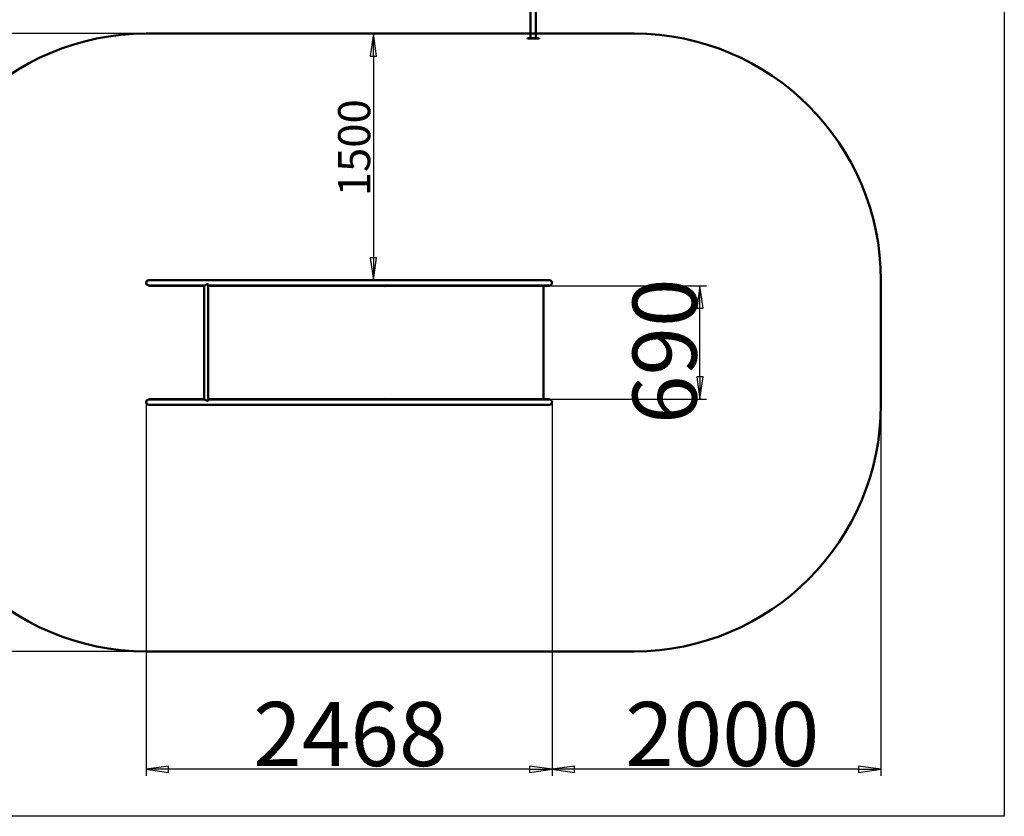
# Model space of a CAD drawing. Units: millimetres. Extents: x -3858 to 11684, y 0 to 8494.
# Drawn here: x 1813 to 7800, y 0 to 4847 of the extents above; entities that cross this region are included whole.
import ezdxf

# ---------------------------------------------------------------- set-up
doc = ezdxf.new("R2010")
doc.units = ezdxf.units.MM
doc.header["$LTSCALE"] = 39
for name, color, linetype, lineweight in [('Видимый контур (ГОСТ)', 7, 'Continuous', 50), ('Кромка (ГОСТ)', 7, 'Continuous', 50), ('Размер (ГОСТ)', 7, 'Continuous', 25), ('Штриховка (ГОСТ)', 7, 'Continuous', 18)]:
    doc.layers.add(name, color=color, linetype=linetype, lineweight=lineweight)
doc.styles.add('малый Обычный текст (ГОСТ)', font='GOST Common Italic.ttf')
doc.styles.add('Обычный текст (ГОСТ)', font='GOST Common Italic.ttf')
doc.dimstyles.new('Обычный (ГОСТ)', dxfattribs={"dimscale": 39, "dimtxt": 10, "dimasz": 3.5, "dimexe": 1, "dimexo": 0, "dimgap": 0.5, "dimtad": 1, "dimrnd": 1e-08, "dimtxsty": 'Обычный текст (ГОСТ)', "dimblk": 'Filled-1', "dimcen": 0.09, "dimdle": 15, "dimclrd": 256, "dimclre": 256, "dimclrt": 256, "dimazin": 2, "dimtfac": 0.25, "dimtdec": 3, "dimtmove": 0, "dimatfit": 3, "dimfxl": 0, "dimtolj": 1, "dimlwd": 25, "dimlwe": 25, "dimarcsym": 0})
doc.dimstyles.new('Обычный (ГОСТ)-03', dxfattribs={"dimscale": 39, "dimtxt": 5, "dimasz": 3.5, "dimexe": 1, "dimexo": 0, "dimgap": 0.5, "dimtad": 1, "dimrnd": 1e-08, "dimtxsty": 'малый Обычный текст (ГОСТ)', "dimblk": 'Filled-1', "dimcen": 0.09, "dimdle": 15, "dimclrd": 256, "dimclre": 256, "dimclrt": 256, "dimazin": 2, "dimtfac": 0.5, "dimtdec": 3, "dimtmove": 0, "dimatfit": 3, "dimfxl": 0, "dimtolj": 1, "dimlwd": 25, "dimlwe": 25, "dimarcsym": 0})

# ---------------------------------------------------------------- blocks, each defined once
blk = doc.blocks.new('Рамки ГОСТ_ граница 200_000x200_000_2')
at = {"layer": 'Кромка (ГОСТ)', "lineweight": 25}
for p, q in [((200, 200), (200, 0)), ((200, 0), (0, 0))]:
    blk.add_line(p, q, dxfattribs=at)
blk = doc.blocks.new('Filled-1')
at = {"color": 0}
for p, q in [((0, 0), (-1, 0.143)), ((-1, 0.143), (-1, -0.143)), ((-1, 0), (0, 0)), ((-1, -0.143), (0, 0))]:
    blk.add_line(p, q, dxfattribs=at)
at = {"color": 0, "flags": 128}
blk.add_lwpolyline([(-1, -0.143), (0, 0), (-1, 0.143), (-1, -0.143)], dxfattribs=at)
at = {"color": 0}
blk.add_solid([(-1, -0.143), (0, 0), (-1, 0.143), (-1, -0.143)], dxfattribs=at)
blk = doc.blocks.new('*D10')
at = {"layer": 'Defpoints', "color": 0, "linetype": 'Continuous', "transparency": 16777216}
for p in [(2582, 2519.7), (5049.6, 2519.7), (2582, 286.2)]:
    blk.add_point(p, dxfattribs=at)
at = {"layer": 'Размер (ГОСТ)', "linetype": 'Continuous', "lineweight": 25, "transparency": 16777216}
for p, q in [((2582, 2519.7), (2582, 247.2)), ((5049.6, 2519.7), (5049.6, 247.2)), ((4913.1, 286.2), (2718.5, 286.2))]:
    blk.add_line(p, q, dxfattribs=at)
at = {"layer": 'Размер (ГОСТ)', "linetype": 'Continuous', "lineweight": 25, "transparency": 16777216, "xscale": 136.5, "yscale": 136.5, "zscale": 136.5, "rotation": 180}
blk.add_blockref('Filled-1', (2582, 286.2), dxfattribs=at)
at = {"layer": 'Размер (ГОСТ)', "linetype": 'Continuous', "lineweight": 25, "transparency": 16777216, "xscale": 136.5, "yscale": 136.5, "zscale": 136.5}
blk.add_blockref('Filled-1', (5049.6, 286.2), dxfattribs=at)
at = {"layer": 'Размер (ГОСТ)', "linetype": 'Continuous', "lineweight": 25, "transparency": 16777216, "insert": (3233.1, 695.7), "char_height": 390, "attachment_point": 1, "style": 'Обычный текст (ГОСТ)'}
blk.add_mtext('\\A1;2468', dxfattribs=at)
blk = doc.blocks.new('*D11')
at = {"layer": 'Defpoints', "color": 0, "linetype": 'Continuous', "transparency": 16777216}
for p in [(4494, 4761.7), (3963.6, 3261.7), (4296.1, 3261.7)]:
    blk.add_point(p, dxfattribs=at)
at = {"layer": 'Размер (ГОСТ)', "linetype": 'Continuous', "lineweight": 25, "transparency": 16777216}
blk.add_line((3963.6, 4625.2), (3963.6, 3398.2), dxfattribs=at)
at = {"layer": 'Размер (ГОСТ)', "linetype": 'Continuous', "lineweight": 25, "transparency": 16777216, "xscale": 136.5, "yscale": 136.5, "zscale": 136.5}
for p, rotation in [((3963.6, 4761.7), 90), ((3963.6, 3261.7), 270)]:
    blk.add_blockref('Filled-1', p, dxfattribs=dict(at, rotation=rotation))
at = {"layer": 'Размер (ГОСТ)', "linetype": 'Continuous', "lineweight": 25, "transparency": 16777216, "insert": (3749.1, 3772.1), "char_height": 195, "attachment_point": 1, "rotation": 90, "style": 'малый Обычный текст (ГОСТ)'}
blk.add_mtext('\\A1;1500', dxfattribs=at)
blk = doc.blocks.new('*D12')
at = {"layer": 'Defpoints', "color": 0, "linetype": 'Continuous', "transparency": 16777216}
for p in [(4958.5, 3227.7), (5949.1, 3227.7), (4958.5, 2537.7)]:
    blk.add_point(p, dxfattribs=at)
at = {"layer": 'Размер (ГОСТ)', "linetype": 'Continuous', "lineweight": 25, "transparency": 16777216}
for p, q in [((4958.5, 3227.7), (5988.1, 3227.7)), ((5949.1, 2674.2), (5949.1, 3091.2)), ((4958.5, 2537.7), (5988.1, 2537.7))]:
    blk.add_line(p, q, dxfattribs=at)
at = {"layer": 'Размер (ГОСТ)', "linetype": 'Continuous', "lineweight": 25, "transparency": 16777216, "xscale": 136.5, "yscale": 136.5, "zscale": 136.5}
for p, rotation in [((5949.1, 3227.7), 90), ((5949.1, 2537.7), 270)]:
    blk.add_blockref('Filled-1', p, dxfattribs=dict(at, rotation=rotation))
at = {"layer": 'Размер (ГОСТ)', "linetype": 'Continuous', "lineweight": 25, "transparency": 16777216, "insert": (5539.6, 2386.5), "char_height": 390, "attachment_point": 1, "rotation": 90, "style": 'Обычный текст (ГОСТ)'}
blk.add_mtext('\\A1;690', dxfattribs=at)
blk = doc.blocks.new('*D13')
at = {"layer": 'Defpoints', "color": 0, "linetype": 'Continuous', "transparency": 16777216}
for p in [(5049.6, 2519.7), (7049.6, 2503.7), (5049.6, 286.2)]:
    blk.add_point(p, dxfattribs=at)
at = {"layer": 'Размер (ГОСТ)', "linetype": 'Continuous', "lineweight": 25, "transparency": 16777216}
for p, q in [((5049.6, 2519.7), (5049.6, 247.2)), ((7049.6, 2503.7), (7049.6, 247.2)), ((6913.1, 286.2), (5186.1, 286.2))]:
    blk.add_line(p, q, dxfattribs=at)
at = {"layer": 'Размер (ГОСТ)', "linetype": 'Continuous', "lineweight": 25, "transparency": 16777216, "xscale": 136.5, "yscale": 136.5, "zscale": 136.5, "rotation": 180}
blk.add_blockref('Filled-1', (5049.6, 286.2), dxfattribs=at)
at = {"layer": 'Размер (ГОСТ)', "linetype": 'Continuous', "lineweight": 25, "transparency": 16777216, "xscale": 136.5, "yscale": 136.5, "zscale": 136.5}
blk.add_blockref('Filled-1', (7049.6, 286.2), dxfattribs=at)
at = {"layer": 'Размер (ГОСТ)', "linetype": 'Continuous', "lineweight": 25, "transparency": 16777216, "insert": (5494, 695.7), "char_height": 390, "attachment_point": 1, "style": 'Обычный текст (ГОСТ)'}
blk.add_mtext('\\A1;2000', dxfattribs=at)
blk = doc.blocks.new('*D18')
at = {"layer": 'Defpoints', "color": 0, "linetype": 'Continuous', "transparency": 16777216}
for p in [(938, 4761.7), (2947.3, 4761.7), (3000.2, 1003.7)]:
    blk.add_point(p, dxfattribs=at)
at = {"layer": 'Размер (ГОСТ)', "linetype": 'Continuous', "lineweight": 25, "transparency": 16777216}
for p, q in [((2947.3, 4761.7), (899, 4761.7)), ((938, 1140.2), (938, 4625.2)), ((3000.2, 1003.7), (899, 1003.7))]:
    blk.add_line(p, q, dxfattribs=at)
at = {"layer": 'Размер (ГОСТ)', "linetype": 'Continuous', "lineweight": 25, "transparency": 16777216, "xscale": 136.5, "yscale": 136.5, "zscale": 136.5}
for p, rotation in [((938, 4761.7), 90), ((938, 1003.7), 270)]:
    blk.add_blockref('Filled-1', p, dxfattribs=dict(at, rotation=rotation))
at = {"layer": 'Размер (ГОСТ)', "linetype": 'Continuous', "lineweight": 25, "transparency": 16777216, "insert": (523.5, 2320.1), "char_height": 390, "attachment_point": 1, "rotation": 90, "style": 'Обычный текст (ГОСТ)'}
blk.add_mtext('\\A1;3758', dxfattribs=at)

msp = doc.modelspace()

# ---------------------------------------------------------------- hatches: boundary and pattern name
at = {"layer": 'Штриховка (ГОСТ)'}
h = msp.add_hatch(dxfattribs=at)
h.set_pattern_fill('ANSI31', color=256, scale=990.6, angle=14.9999778, style=0)
h.set_pattern_definition([(60, (0, 0), (-107.2356, 61.9125), [])])
h.paths.add_polyline_path([(4900.829, 4732.238), (4970.829, 4732.238), (4970.829, 4734.238), (4900.829, 4734.238)])

# ---------------------------------------------------------------- linework, layer by layer
at = {"layer": 'Видимый контур (ГОСТ)'}
for p, q in [((4919.829, 4734.238), (4919.829, 5196.351)), ((4951.829, 4734.238), (4951.829, 5196.351)), ((2947.302, 4761.685), (2581.951, 4761.685)), ((2947.302, 4761.685), (3000.202, 4761.685)), ((4494.017, 4761.685), (3000.202, 4761.685)), ((4787.91, 4761.685), (4494.017, 4761.685)), ((5549.564, 4761.685), (4787.91, 4761.685)), ((4970.829, 4734.238), (4900.829, 4734.238)), ((4900.829, 4734.238), (4900.829, 4732.238)), ((4900.829, 4732.238), (4970.829, 4732.238)), ((4970.829, 4732.238), (4970.829, 4734.238)), ((2687.951, 3261.685), (2597.951, 3261.685)), ((2885.763, 3261.685), (2687.951, 3261.685)), ((2973.796, 3261.685), (2885.763, 3261.685)), ((2953.433, 3237.939), (2954.734, 3237.939)), ((2959.101, 3233.743), (2959.101, 2531.627)), ((3088.461, 3261.685), (2973.796, 3261.685)), ((3123.594, 3261.685), (3088.461, 3261.685)), ((4296.057, 3261.685), (3123.594, 3261.685)), ((4486.974, 3261.685), (4296.057, 3261.685)), ((4959.192, 3261.685), (4486.974, 3261.685)), ((5033.564, 3261.685), (4959.192, 3261.685)), ((7049.564, 3261.685), (7049.564, 2503.685)), ((2597.951, 3227.688), (2597.951, 3229.685)), ((2597.951, 3229.685), (2687.951, 3229.685)), ((2597.955, 3227.688), (2597.951, 3227.688)), ((2597.955, 3229.685), (2597.955, 3227.688)), ((2687.201, 3227.688), (2597.955, 3227.688)), ((2602.651, 3227.685), (2598.804, 3227.685)), ((2602.651, 3227.685), (2934.101, 3227.685)), ((2687.201, 3227.688), (2687.201, 3229.685)), ((2688.701, 3227.688), (2687.201, 3227.688)), ((2885.763, 3229.685), (2687.951, 3229.685)), ((2688.701, 3229.685), (2688.701, 3227.688)), ((2885.013, 3227.688), (2688.701, 3227.688)), ((2885.013, 3227.688), (2885.013, 3229.685)), ((2886.513, 3227.688), (2885.013, 3227.688)), ((2885.763, 3229.685), (2934.901, 3229.685)), ((2886.513, 3229.685), (2886.513, 3227.688)), ((2886.513, 3227.688), (2934.061, 3227.688)), ((2934.061, 3227.688), (2934.061, 3229.685)), ((2934.901, 3227.688), (2934.061, 3227.688)), ((2934.101, 3227.685), (2934.901, 3227.685)), ((2934.101, 3227.685), (2934.101, 2537.685)), ((2934.901, 3229.685), (2934.901, 3227.685)), ((2959.101, 3229.685), (2973.796, 3229.685)), ((2959.101, 3227.688), (2973.637, 3227.688)), ((3000.244, 3227.685), (2959.101, 3227.685)), ((2973.637, 3227.688), (2973.637, 3229.685)), ((2973.952, 3227.688), (2973.637, 3227.688)), ((3088.461, 3229.685), (2973.796, 3229.685)), ((2973.952, 3229.685), (2973.952, 3227.688)), ((3088.305, 3227.688), (2973.952, 3227.688)), ((3000.283, 3227.685), (3001.459, 3227.685)), ((3001.459, 3227.685), (3130.295, 3227.685)), ((3088.305, 3227.688), (3088.305, 3229.685)), ((3088.62, 3227.688), (3088.305, 3227.688)), ((3088.461, 3229.685), (3123.594, 3229.685)), ((3088.62, 3229.685), (3088.62, 3227.688)), ((3122.989, 3227.688), (3088.62, 3227.688)), ((3122.989, 3227.688), (3122.989, 3229.685)), ((3124.201, 3227.688), (3122.989, 3227.688)), ((4296.057, 3229.685), (3123.594, 3229.685)), ((3124.201, 3229.685), (3124.201, 3227.688)), ((3214.569, 3227.688), (3124.201, 3227.688)), ((3130.295, 3224.985), (3130.295, 3227.685)), ((3131.104, 3224.985), (3130.295, 3224.985)), ((3132.691, 3227.685), (3214.569, 3227.685)), ((3214.569, 3227.685), (3214.569, 3229.685)), ((4116.77, 3229.685), (3214.569, 3229.685)), ((3214.569, 3229.685), (3214.569, 3227.688)), ((4116.77, 3227.685), (3214.569, 3227.685)), ((4034.114, 3224.985), (4033.305, 3224.985)), ((4034.114, 3227.339), (4034.114, 3224.985)), ((4116.77, 3227.685), (4116.77, 3229.685)), ((4116.77, 3229.685), (4116.77, 3227.688)), ((4295.45, 3227.688), (4116.77, 3227.688)), ((4116.77, 3227.685), (4614.898, 3227.685)), ((4295.45, 3227.688), (4295.45, 3229.685)), ((4296.664, 3227.688), (4295.45, 3227.688)), ((4296.057, 3229.685), (4486.974, 3229.685)), ((4296.664, 3229.685), (4296.664, 3227.688)), ((4486.235, 3227.688), (4296.664, 3227.688)), ((4486.235, 3227.688), (4486.235, 3229.685)), ((4487.713, 3227.688), (4486.235, 3227.688)), ((4959.192, 3229.685), (4486.974, 3229.685)), ((4487.713, 3229.685), (4487.713, 3227.688)), ((4958.453, 3227.688), (4487.713, 3227.688)), ((4616.218, 3227.685), (4616.392, 3227.685)), ((4616.392, 3227.685), (4913.756, 3227.685)), ((4915.076, 3227.685), (4915.25, 3227.685)), ((4998.485, 3227.685), (4915.25, 3227.685)), ((4958.453, 3227.688), (4958.453, 3229.685)), ((4959.93, 3227.688), (4958.453, 3227.688)), ((4959.192, 3229.685), (5033.564, 3229.685)), ((4959.93, 3229.685), (4959.93, 3227.688)), ((4959.93, 3227.688), (5033.564, 3227.688)), ((4991.057, 3227.685), (4991.057, 3227.688)), ((4992.937, 3227.685), (4992.937, 3227.688)), ((4998.485, 3227.685), (4998.485, 2537.685)), ((5033.564, 3229.685), (5033.564, 3227.688)), ((2597.951, 2537.685), (2597.955, 2537.685)), ((2597.951, 2535.685), (2597.951, 2537.685)), ((2687.951, 2535.685), (2597.951, 2535.685)), ((2597.955, 2537.685), (2597.955, 2535.685)), ((2597.955, 2537.685), (2687.201, 2537.685)), ((2687.201, 2535.685), (2597.955, 2535.685)), ((2687.201, 2537.685), (2688.701, 2537.685)), ((2687.201, 2535.685), (2687.201, 2537.685)), ((2885.763, 2535.685), (2687.951, 2535.685)), ((2885.013, 2537.685), (2688.701, 2537.685)), ((2688.701, 2537.685), (2688.701, 2535.685)), ((2885.013, 2535.685), (2688.701, 2535.685)), ((2885.013, 2537.685), (2886.513, 2537.685)), ((2885.013, 2535.685), (2885.013, 2537.685)), ((2934.901, 2535.685), (2885.763, 2535.685)), ((2886.513, 2537.685), (2934.061, 2537.685)), ((2886.513, 2537.685), (2886.513, 2535.685)), ((2886.513, 2535.685), (2934.061, 2535.685)), ((2934.061, 2535.685), (2934.061, 2537.685)), ((2934.061, 2537.685), (2934.578, 2537.685)), ((2934.901, 2537.685), (2934.578, 2537.685)), ((2934.901, 2537.685), (2934.901, 2535.685)), ((2954.734, 2527.431), (2953.433, 2527.431)), ((2959.101, 2537.685), (2973.637, 2537.685)), ((2959.101, 2535.685), (2973.637, 2535.685)), ((2973.796, 2535.685), (2959.101, 2535.685)), ((2973.637, 2535.685), (2973.637, 2537.685)), ((2973.637, 2537.685), (2973.952, 2537.685)), ((3088.461, 2535.685), (2973.796, 2535.685)), ((3088.305, 2537.685), (2973.952, 2537.685)), ((2973.952, 2537.685), (2973.952, 2535.685)), ((3088.305, 2535.685), (2973.952, 2535.685)), ((3088.305, 2537.685), (3088.62, 2537.685)), ((3088.305, 2535.685), (3088.305, 2537.685)), ((3123.594, 2535.685), (3088.461, 2535.685)), ((3122.989, 2537.685), (3088.62, 2537.685)), ((3088.62, 2537.685), (3088.62, 2535.685)), ((3122.989, 2535.685), (3088.62, 2535.685)), ((3122.989, 2537.685), (3124.201, 2537.685)), ((3122.989, 2535.685), (3122.989, 2537.685)), ((4296.057, 2535.685), (3123.594, 2535.685)), ((3214.569, 2537.685), (3124.201, 2537.685)), ((3124.201, 2537.685), (3124.201, 2535.685)), ((3214.569, 2535.685), (3124.201, 2535.685)), ((3130.295, 2537.685), (3130.295, 2540.385)), ((3130.295, 2540.385), (3131.104, 2540.385)), ((3214.569, 2537.685), (4116.77, 2537.685)), ((3214.569, 2537.685), (3214.569, 2535.685)), ((3214.569, 2537.685), (3214.569, 2535.685)), ((3214.569, 2535.685), (4116.77, 2535.685)), ((4033.305, 2540.385), (4034.114, 2540.385)), ((4034.114, 2540.385), (4034.114, 2538.032)), ((4116.77, 2537.685), (4116.77, 2535.685)), ((4295.45, 2537.685), (4116.77, 2537.685)), ((4116.77, 2537.685), (4116.77, 2535.685)), ((4295.45, 2535.685), (4116.77, 2535.685)), ((4295.45, 2537.685), (4296.664, 2537.685)), ((4295.45, 2535.685), (4295.45, 2537.685)), ((4486.974, 2535.685), (4296.057, 2535.685)), ((4486.235, 2537.685), (4296.664, 2537.685)), ((4296.664, 2537.685), (4296.664, 2535.685)), ((4486.235, 2535.685), (4296.664, 2535.685)), ((4486.235, 2537.685), (4487.713, 2537.685)), ((4486.235, 2535.685), (4486.235, 2537.685)), ((4959.192, 2535.685), (4486.974, 2535.685)), ((4958.453, 2537.685), (4487.713, 2537.685)), ((4487.713, 2537.685), (4487.713, 2535.685)), ((4958.453, 2535.685), (4487.713, 2535.685)), ((4958.453, 2537.685), (4959.93, 2537.685)), ((4958.453, 2535.685), (4958.453, 2537.685)), ((5033.564, 2535.685), (4959.192, 2535.685)), ((4959.93, 2537.685), (5033.564, 2537.685)), ((4959.93, 2537.685), (4959.93, 2535.685)), ((4959.93, 2535.685), (5033.564, 2535.685)), ((5033.564, 2537.685), (5033.564, 2535.685)), ((2597.951, 2503.685), (2687.951, 2503.685)), ((2885.763, 2503.685), (2687.951, 2503.685)), ((2885.763, 2503.685), (2973.796, 2503.685)), ((3088.461, 2503.685), (2973.796, 2503.685)), ((3088.461, 2503.685), (3123.594, 2503.685)), ((4296.057, 2503.685), (3123.594, 2503.685)), ((4296.057, 2503.685), (4486.974, 2503.685)), ((4959.192, 2503.685), (4486.974, 2503.685)), ((4959.192, 2503.685), (5033.564, 2503.685)), ((2581.951, 1003.685), (2947.302, 1003.685)), ((3000.202, 1003.685), (2947.302, 1003.685)), ((3000.202, 1003.685), (4494.017, 1003.685)), ((4494.017, 1003.685), (4787.91, 1003.685)), ((4787.91, 1003.685), (5549.564, 1003.685))]:
    msp.add_line(p, q, dxfattribs=at)
for centre, radius, start, end in [((2581.951, 3261.685), 1500, 90, 180), ((5549.564, 3261.685), 1500, 0, 90), ((2597.951, 3245.685), 16, 90, 270), ((5033.564, 3245.685), 16, 270, 90), ((2597.951, 2519.685), 16, 90, 270), ((5033.564, 2519.685), 16, 270, 90), ((2581.951, 2503.685), 1500, 180, 270), ((5549.564, 2503.685), 1500, 270, 0)]:
    msp.add_arc(centre, radius, start, end, dxfattribs=at)
for centre, major_axis, ratio, start_param, end_param in [((2999.677, 3227.685), (0, 0.75), 0.80901699, 4.45598056, 4.71238898), ((3000.852, 3227.685), (0, -0.75), 0.80901699, 0, 1.57079633), ((3132.691, 3224.985), (0, -4.7), 0.58778525, 4.09971865, 4.19137579), ((3132.691, 3224.985), (0, 2.7), 0.58778525, 0, 1.57079633), ((4034.892, 3224.985), (0, 2.7), 0.58778525, 0, 1.57079633), ((4115.016, 3227.685), (0, -0.75), 0.80901699, 4.71238898, 6.28318531), ((4615.471, 3227.685), (0, -0.75), 0.9961947, 0.11691797, 1.57079633), ((4615.645, 3227.685), (0, -0.75), 0.9961947, 0, 1.57079633), ((4914.503, 3227.685), (0, -0.75), 0.9961947, 4.71238898, 6.28318531), ((2999.677, 2537.685), (0, 0.75), 0.80901699, 4.71238898, 4.9687974), ((3000.852, 2537.685), (0, 0.75), 0.80901699, 4.71238898, 6.28318531), ((3132.691, 2540.385), (0, -4.7), 0.58778525, 5.23340217, 5.32434314), ((3132.691, 2540.385), (0, -2.7), 0.58778525, 4.71238898, 6.28318531), ((4034.892, 2540.385), (0, -2.7), 0.58778525, 4.71238898, 6.28318531), ((4115.016, 2537.685), (0, 0.75), 0.80901699, 0, 1.57079633), ((4615.471, 2537.685), (0, 0.75), 0.9961947, 4.71238898, 6.16626734), ((4615.645, 2537.685), (0, 0.75), 0.9961947, 4.71238898, 6.28318531), ((4914.503, 2537.685), (0, 0.75), 0.9961947, 0, 1.57079633)]:
    msp.add_ellipse(centre, major_axis=major_axis, ratio=ratio, start_param=start_param, end_param=end_param, dxfattribs=at)
for points, knots in [([(2936.185, 3229.935), (2936.683, 3230.069), (2937.26, 3230.258), (2937.898, 3230.501), (2939.646, 3231.167), (2941.781, 3232.206), (2943.972, 3233.364), (2945.843, 3234.353), (2947.773, 3235.439), (2949.513, 3236.298), (2950.605, 3236.837), (2951.629, 3237.295), (2952.665, 3237.602), (2953.588, 3237.876), (2954.476, 3237.999), (2955.276, 3237.91), (2955.873, 3237.844), (2956.373, 3237.668), (2956.765, 3237.465), (2957.237, 3237.22), (2957.559, 3236.958), (2957.865, 3236.643), (2958.635, 3235.849), (2959.093, 3234.78), (2959.098, 3233.747)], [-7.2006744, -7.2006744, -7.2006744, -7.2006744, -6.97265537, -6.97265537, -6.97265537, -6.34821212, -6.34821212, -6.34821212, -5.81511808, -5.81511808, -5.81511808, -5.48054114, -5.48054114, -5.48054114, -5.18281117, -5.18281117, -5.18281117, -4.96064546, -4.96064546, -4.96064546, -4.69350746, -4.69350746, -4.69350746, -4.02227348, -4.02227348, -4.02227348, -4.02227348]), ([(2946.601, 3234.775), (2947.84, 3235.571), (2949.028, 3236.326), (2950.834, 3237.271), (2951.562, 3237.595), (2952.675, 3237.884), (2953.063, 3237.939), (2953.433, 3237.939)], [-6.100132112, -6.100132112, -6.100132112, -6.100132112, -5.681567926, -5.681567926, -5.406699875, -5.406699875, -5.248711035, -5.248711035, -5.248711035, -5.248711035]), ([(3000.852, 3226.935), (3000.776, 3226.935), (3000.695, 3226.954), (3000.545, 3227.031), (3000.476, 3227.089), (3000.368, 3227.222), (3000.321, 3227.306), (3000.259, 3227.491), (3000.244, 3227.591), (3000.244, 3227.685)], [-0.11300657, -0.11300657, -0.11300657, -0.11300657, -0.084754928, -0.084754928, -0.056503285, -0.056503285, -0.028251643, -0.028251643, 0, 0, 0, 0]), ([(4115.622, 3227.685), (4115.622, 3227.591), (4115.607, 3227.491), (4115.545, 3227.306), (4115.499, 3227.222), (4115.391, 3227.089), (4115.323, 3227.031), (4115.173, 3226.954), (4115.092, 3226.935), (4115.016, 3226.935)], [0.226012028, 0.226012028, 0.226012028, 0.226012028, 0.254263531, 0.254263531, 0.282515035, 0.282515035, 0.310766538, 0.310766538, 0.339018041, 0.339018041, 0.339018041, 0.339018041]), ([(4615.645, 3226.935), (4615.551, 3226.935), (4615.451, 3226.954), (4615.267, 3227.031), (4615.183, 3227.089), (4615.05, 3227.222), (4614.993, 3227.306), (4614.917, 3227.491), (4614.898, 3227.591), (4614.898, 3227.685)], [-0.113006014, -0.113006014, -0.113006014, -0.113006014, -0.08475451, -0.08475451, -0.056503007, -0.056503007, -0.028251503, -0.028251503, 0, 0, 0, 0]), ([(4914.416, 3226.941), (4914.483, 3226.949), (4914.551, 3226.966), (4914.707, 3227.031), (4914.791, 3227.089), (4914.924, 3227.222), (4914.981, 3227.306), (4915.057, 3227.491), (4915.076, 3227.591), (4915.076, 3227.685)], [0.121619495, 0.121619495, 0.121619495, 0.121619495, 0.141258213, 0.141258213, 0.169509855, 0.169509855, 0.197761498, 0.197761498, 0.22601314, 0.22601314, 0.22601314, 0.22601314]), ([(4915.25, 3227.685), (4915.25, 3227.591), (4915.232, 3227.491), (4915.155, 3227.306), (4915.098, 3227.222), (4914.965, 3227.089), (4914.881, 3227.031), (4914.697, 3226.954), (4914.597, 3226.935), (4914.503, 3226.935)], [0.226013092, 0.226013092, 0.226013092, 0.226013092, 0.254264728, 0.254264728, 0.282516365, 0.282516365, 0.310768001, 0.310768001, 0.339019638, 0.339019638, 0.339019638, 0.339019638]), ([(2936.185, 2535.436), (2936.683, 2535.302), (2937.26, 2535.113), (2937.898, 2534.87), (2939.646, 2534.204), (2941.781, 2533.165), (2943.972, 2532.007), (2945.843, 2531.018), (2947.773, 2529.932), (2949.513, 2529.073), (2950.605, 2528.534), (2951.629, 2528.076), (2952.665, 2527.769), (2953.588, 2527.495), (2954.476, 2527.372), (2955.276, 2527.461), (2955.873, 2527.526), (2956.373, 2527.703), (2956.765, 2527.906), (2957.237, 2528.151), (2957.559, 2528.413), (2957.865, 2528.728), (2958.635, 2529.522), (2959.093, 2530.59), (2959.098, 2531.624)], [-7.2006744, -7.2006744, -7.2006744, -7.2006744, -6.97265537, -6.97265537, -6.97265537, -6.34821212, -6.34821212, -6.34821212, -5.81511808, -5.81511808, -5.81511808, -5.48054114, -5.48054114, -5.48054114, -5.18281117, -5.18281117, -5.18281117, -4.96064546, -4.96064546, -4.96064546, -4.69350746, -4.69350746, -4.69350746, -4.02227348, -4.02227348, -4.02227348, -4.02227348]), ([(2946.601, 2530.596), (2947.84, 2529.8), (2949.028, 2529.045), (2950.834, 2528.099), (2951.562, 2527.775), (2952.675, 2527.487), (2953.063, 2527.432), (2953.433, 2527.432)], [-6.100132112, -6.100132112, -6.100132112, -6.100132112, -5.681567926, -5.681567926, -5.406699875, -5.406699875, -5.248711035, -5.248711035, -5.248711035, -5.248711035]), ([(3000.244, 2537.685), (3000.244, 2537.78), (3000.259, 2537.88), (3000.321, 2538.065), (3000.368, 2538.149), (3000.476, 2538.282), (3000.545, 2538.34), (3000.695, 2538.417), (3000.776, 2538.435), (3000.852, 2538.435)], [0, 0, 0, 0, 0.028251643, 0.028251643, 0.056503285, 0.056503285, 0.084754928, 0.084754928, 0.11300657, 0.11300657, 0.11300657, 0.11300657]), ([(4115.016, 2538.435), (4115.092, 2538.435), (4115.173, 2538.417), (4115.323, 2538.34), (4115.391, 2538.282), (4115.499, 2538.149), (4115.545, 2538.065), (4115.607, 2537.88), (4115.622, 2537.78), (4115.622, 2537.685)], [0.113006014, 0.113006014, 0.113006014, 0.113006014, 0.141257517, 0.141257517, 0.169509021, 0.169509021, 0.197760524, 0.197760524, 0.226012028, 0.226012028, 0.226012028, 0.226012028]), ([(4614.898, 2537.685), (4614.898, 2537.78), (4614.917, 2537.88), (4614.993, 2538.065), (4615.05, 2538.149), (4615.183, 2538.282), (4615.267, 2538.34), (4615.451, 2538.417), (4615.551, 2538.435), (4615.645, 2538.435)], [0, 0, 0, 0, 0.028251503, 0.028251503, 0.056503007, 0.056503007, 0.08475451, 0.08475451, 0.113006014, 0.113006014, 0.113006014, 0.113006014]), ([(4915.076, 2537.685), (4915.076, 2537.78), (4915.057, 2537.88), (4914.981, 2538.065), (4914.924, 2538.149), (4914.791, 2538.282), (4914.707, 2538.34), (4914.551, 2538.405), (4914.483, 2538.422), (4914.416, 2538.43)], [0.22601314, 0.22601314, 0.22601314, 0.22601314, 0.254264783, 0.254264783, 0.282516425, 0.282516425, 0.310768068, 0.310768068, 0.330406786, 0.330406786, 0.330406786, 0.330406786]), ([(4914.503, 2538.435), (4914.597, 2538.435), (4914.697, 2538.417), (4914.881, 2538.34), (4914.965, 2538.282), (4915.098, 2538.149), (4915.155, 2538.065), (4915.232, 2537.88), (4915.25, 2537.78), (4915.25, 2537.685)], [0.113006546, 0.113006546, 0.113006546, 0.113006546, 0.141258182, 0.141258182, 0.169509819, 0.169509819, 0.197761455, 0.197761455, 0.226013092, 0.226013092, 0.226013092, 0.226013092])]:
    msp.add_open_spline(points, degree=3, knots=knots, dxfattribs=at)
for points in [[(4114.428, 3227.499), (4114.441, 3227.561), (4114.447, 3227.625), (4114.447, 3227.685)], [(4114.447, 2537.685), (4114.447, 2537.746), (4114.441, 2537.81), (4114.428, 2537.872)]]:
    msp.add_open_spline(points, degree=3, dxfattribs=at)

# ---------------------------------------------------------------- block references
at = {"xscale": 39, "yscale": 39, "zscale": 39}
msp.add_blockref('Рамки ГОСТ_ граница 200_000x200_000_2', (0, 0), dxfattribs=at)

# ---------------------------------------------------------------- dimensions: what is measured, and where the dimension line sits
at = {"layer": 'Размер (ГОСТ)', "linetype": 'Continuous', "lineweight": 25}
for base, p1, p2, angle, dimstyle, override, picture, middle in [((938.037, 4761.685), (3000.202, 1003.685), (2947.302, 4761.685), 270, 'Обычный (ГОСТ)', {"dimgap": 0.5, "dimdec": 2, "dimtol": 0, "dimlim": 0, "dimtp": 0, "dimtm": 0, "dimtdec": 3, "dimtofl": 0, "dimatfit": 1}, '*D18', (938.037, 2882.685)), ((3963.61, 3261.685), (4494.017, 4761.685), (4296.057, 3261.685), 90, 'Обычный (ГОСТ)-03', {"dimgap": 0.5, "dimdec": 2, "dimse1": 1, "dimse2": 1, "dimtol": 0, "dimlim": 0, "dimtp": 0, "dimtm": 0, "dimtdec": 3, "dimtofl": 0, "dimatfit": 1}, '*D11', (3963.61, 4011.685)), ((5949.134, 3227.688), (4958.453, 2537.685), (4958.453, 3227.688), 90, 'Обычный (ГОСТ)', {"dimgap": 0.5, "dimdec": 2, "dimtol": 0, "dimlim": 0, "dimtp": 0, "dimtm": 0, "dimtdec": 3, "dimtofl": 0, "dimatfit": 1}, '*D12', (5949.134, 2791.679)), ((2581.951, 286.231), (5049.564, 2519.685), (2581.951, 2519.685), 180, 'Обычный (ГОСТ)', {"dimgap": 0.5, "dimdec": 0, "dimtol": 0, "dimlim": 0, "dimtp": 0, "dimtm": 0, "dimtdec": 0, "dimtofl": 0, "dimatfit": 1}, '*D10', (3815.758, 286.231)), ((5049.564, 286.231), (7049.564, 2503.685), (5049.564, 2519.685), 180, 'Обычный (ГОСТ)', {"dimgap": 0.5, "dimdec": 2, "dimtol": 0, "dimlim": 0, "dimtp": 0, "dimtm": 0, "dimtdec": 3, "dimtofl": 0, "dimatfit": 1}, '*D13', (6049.564, 286.231))]:
    dim = msp.add_linear_dim(base=base, p1=p1, p2=p2, angle=angle, dimstyle=dimstyle, override=override, dxfattribs=at)
    dim.commit()
    dim.dimension.update_dxf_attribs({"geometry": picture, "text_midpoint": middle, "dimtype": 160})

doc.saveas('drawing.dxf')
